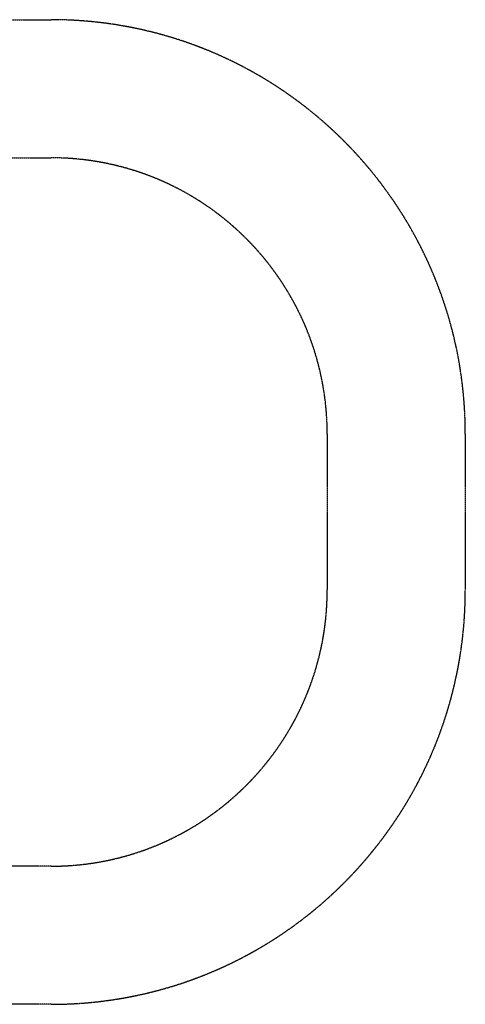
# Model space of a CAD drawing. Units: millimetres. Extents: x -13485 to -3721, y 1352 to 9142.
# Drawn here: x -5334 to -3721, y 2104 to 5669 of the extents above; entities that cross this region are included whole.
import ezdxf

# ---------------------------------------------------------------- set-up
doc = ezdxf.new("R2010")
doc.units = ezdxf.units.MM
doc.linetypes.add('DASHED', pattern=[0.2068, 0.1655, -0.0413])
doc.layers.add('SW_Toestellen', color=2, linetype='Continuous')

msp = doc.modelspace()

# ---------------------------------------------------------------- linework, layer by layer
at = {"layer": 'SW_Toestellen', "color": 254, "linetype": 'DASHED', "ltscale": 5}
for p, q in [((-6448.6, 5668.5), (-5220.7, 5668.5)), ((-5509.2, 5168.5), (-5220.7, 5168.5)), ((-4220.7, 4168.5), (-4220.7, 3603.9)), ((-3720.7, 4168.5), (-3720.7, 3603.9)), ((-5220.7, 2603.9), (-5509.2, 2603.9)), ((-5220.7, 2103.9), (-6448.6, 2103.9))]:
    msp.add_line(p, q, dxfattribs=at)
for centre, radius, start, end in [((-5220.7, 4168.5), 1500, 0, 90), ((-5220.7, 4168.5), 1000, 360, 90), ((-5220.7, 3603.9), 1500, 270, 0), ((-5220.7, 3603.9), 1000, 270, 0)]:
    msp.add_arc(centre, radius, start, end, dxfattribs=at)

doc.saveas('drawing.dxf')
